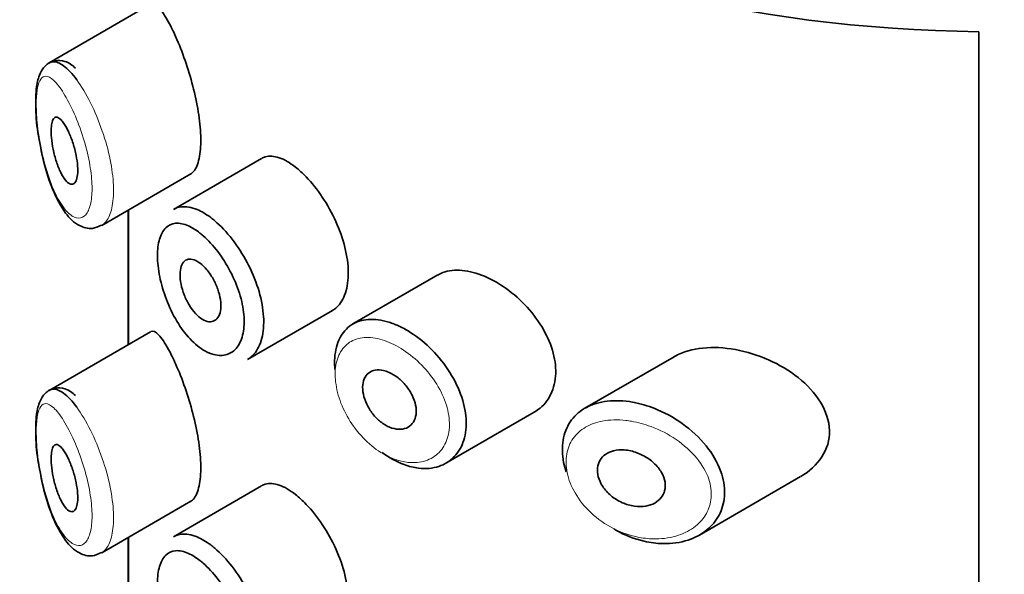
# Model space of a CAD drawing. Units: millimetres. Extents: x 0 to 2413, y 0 to 2744.
# Drawn here: x 506 to 521, y 946 to 954 of the extents above; entities that cross this region are included whole.
import ezdxf
from ezdxf import colors
from ezdxf.entities.mleader import LeaderData, LeaderLine
from ezdxf.math import Vec2, Vec3

# ---------------------------------------------------------------- set-up
doc = ezdxf.new("R2010")
doc.units = ezdxf.units.MM
doc.layers.add('DV5_Défaut', color=7, linetype='Continuous')
doc.layers.add('Défaut', color=7, linetype='Continuous')

# ---------------------------------------------------------------- blocks, each defined once
blk = doc.blocks.new('_DOT')
at = {"color": 0}
blk.add_line((0, 0), (-1, 0), dxfattribs=at)
at = {"color": 0, "const_width": 0.333}
blk.add_lwpolyline([(-0.1665, 0, 1), (0.1665, 0, 1)], format="xyb", close=True, dxfattribs=at)
blk = doc.blocks.new('SE4')
at = {"layer": 'DV5_Défaut', "color": 7, "linetype": 'Continuous', "lineweight": 35}
for p, q in [((508.306, 954.287), (506.786, 953.409)), ((520.703, 897.539), (520.703, 953.877)), ((520.703, 953.877), (520.703, 897.539)), ((509.968, 951.981), (508.648, 951.219)), ((507.575, 950.978), (508.91, 951.749)), ((507.972, 951.208), (507.972, 949.195)), ((507.975, 951.209), (507.975, 949.197)), ((507.975, 949.197), (507.975, 951.209)), ((512.604, 950.237), (511.335, 949.504)), ((509.757, 948.972), (511.026, 949.705)), ((508.306, 949.388), (506.786, 948.51)), ((516.142, 949.013), (514.808, 948.243)), ((512.727, 947.42), (514.047, 948.183)), ((516.521, 946.345), (518.036, 947.22)), ((509.968, 947.082), (508.648, 946.32)), ((507.575, 946.079), (508.91, 946.85)), ((507.972, 946.309), (507.972, 944.296)), ((507.975, 946.31), (507.975, 944.298)), ((507.975, 944.298), (507.975, 946.31))]:
    blk.add_line(p, q, dxfattribs=at)
blk.add_ellipse((520.972, 961.381), major_axis=(-13, 0), ratio=0.57735, start_param=0.020716, end_param=1.55008, dxfattribs=at)
blk.add_ellipse((520.972, 961.381), major_axis=(-13, 0), ratio=0.57735, start_param=0.020716, end_param=1.55008, dxfattribs=at)
for points, knots in [([(508.575, 954.019), (508.521, 954.118), (508.47, 954.194), (508.426, 954.24), (508.381, 954.286), (508.342, 954.305), (508.311, 954.29), (508.31, 954.289), (508.308, 954.288), (508.307, 954.288)], [0, 0, 0, 0, 0.489383, 0.489383, 0.489383, 0.97962, 0.97962, 0.97962, 1, 1, 1, 1]), ([(508.903, 951.745), (508.925, 951.757), (508.944, 951.776), (508.962, 951.801), (508.996, 951.849), (509.022, 951.923), (509.038, 952.015), (509.053, 952.101), (509.059, 952.205), (509.056, 952.32), (509.052, 952.431), (509.04, 952.554), (509.02, 952.68), (509, 952.805), (508.971, 952.937), (508.938, 953.064), (508.904, 953.195), (508.864, 953.326), (508.822, 953.446), (508.778, 953.574), (508.73, 953.694), (508.683, 953.798), (508.647, 953.881), (508.61, 953.956), (508.575, 954.019)], [0, 0, 0, 0, 0.075635, 0.075635, 0.075635, 0.218685, 0.218685, 0.218685, 0.35145, 0.35145, 0.35145, 0.479918, 0.479918, 0.479918, 0.608987, 0.608987, 0.608987, 0.743076, 0.743076, 0.743076, 0.886568, 0.886568, 0.886568, 1, 1, 1, 1]), ([(507.182, 953.332), (507.13, 953.378), (507.054, 953.438), (506.864, 953.46), (506.719, 953.373), (506.635, 953.233), (506.589, 953.043), (506.581, 952.736), (506.602, 952.439), (506.632, 952.298), (506.634, 952.287)], [0, 0, 0, 0, 0.14625, 0.250007, 0.361804, 0.459977, 0.606389, 0.792868, 0.985742, 1, 1, 1, 1]), ([(506.789, 953.411), (506.807, 953.422), (506.827, 953.427), (506.848, 953.428), (506.894, 953.43), (506.948, 953.408), (507.004, 953.366), (507.065, 953.32), (507.132, 953.248), (507.2, 953.156)], [0, 0, 0, 0, 0.178106, 0.178106, 0.178106, 0.571573, 0.571573, 0.571573, 1, 1, 1, 1]), ([(507.009, 952.503), (507.032, 952.468), (507.057, 952.424), (507.08, 952.374), (507.103, 952.324), (507.125, 952.266), (507.145, 952.205), (507.163, 952.148), (507.179, 952.087), (507.191, 952.027), (507.202, 951.972), (507.21, 951.917), (507.213, 951.866), (507.216, 951.819), (507.216, 951.775), (507.212, 951.738), (507.208, 951.701), (507.201, 951.67), (507.19, 951.647), (507.18, 951.623), (507.166, 951.607), (507.151, 951.599), (507.135, 951.591), (507.116, 951.592), (507.096, 951.6), (507.075, 951.61), (507.053, 951.629), (507.031, 951.656), (507.007, 951.685), (506.983, 951.724), (506.961, 951.77), (506.938, 951.817), (506.915, 951.873), (506.896, 951.932), (506.877, 951.991), (506.86, 952.054), (506.848, 952.118), (506.836, 952.176), (506.827, 952.236), (506.822, 952.291), (506.818, 952.341), (506.816, 952.388), (506.818, 952.429), (506.82, 952.467), (506.824, 952.5), (506.831, 952.526), (506.839, 952.553), (506.849, 952.572), (506.86, 952.584), (506.873, 952.597), (506.888, 952.601), (506.905, 952.597), (506.923, 952.593), (506.944, 952.58), (506.965, 952.558), (506.979, 952.543), (506.994, 952.524), (507.009, 952.503)], [0, 0, 0, 0, 0.059515, 0.059515, 0.059515, 0.119219, 0.119219, 0.119219, 0.175762, 0.175762, 0.175762, 0.227805, 0.227805, 0.227805, 0.27664, 0.27664, 0.27664, 0.324401, 0.324401, 0.324401, 0.373178, 0.373178, 0.373178, 0.424681, 0.424681, 0.424681, 0.479997, 0.479997, 0.479997, 0.539117, 0.539117, 0.539117, 0.600288, 0.600288, 0.600288, 0.659949, 0.659949, 0.659949, 0.714588, 0.714588, 0.714588, 0.763723, 0.763723, 0.763723, 0.8101, 0.8101, 0.8101, 0.857244, 0.857244, 0.857244, 0.907879, 0.907879, 0.907879, 0.963344, 0.963344, 0.963344, 1, 1, 1, 1]), ([(506.634, 952.287), (506.658, 952.151), (506.706, 951.895), (506.841, 951.483), (507.015, 951.163), (507.201, 950.975), (507.419, 950.911), (507.52, 950.959), (507.569, 950.983)], [0, 0, 0, 0, 0.162899, 0.359537, 0.587825, 0.776016, 0.90729, 1, 1, 1, 1]), ([(510.475, 951.851), (510.39, 951.918), (510.306, 951.966), (510.23, 951.992), (510.153, 952.018), (510.082, 952.022), (510.022, 952.004), (510.004, 951.999), (509.987, 951.991), (509.97, 951.982)], [0, 0, 0, 0, 0.435773, 0.435773, 0.435773, 0.871407, 0.871407, 0.871407, 1, 1, 1, 1]), ([(511.025, 949.704), (511.049, 949.718), (511.071, 949.735), (511.092, 949.754), (511.148, 949.807), (511.193, 949.881), (511.222, 949.97), (511.251, 950.059), (511.266, 950.165), (511.265, 950.28), (511.264, 950.394), (511.246, 950.521), (511.214, 950.649), (511.183, 950.777), (511.136, 950.91), (511.078, 951.037), (511.021, 951.164), (510.951, 951.288), (510.876, 951.401), (510.8, 951.514), (510.718, 951.617), (510.635, 951.704), (510.582, 951.759), (510.528, 951.809), (510.475, 951.851)], [0, 0, 0, 0, 0.0533783, 0.0533783, 0.0533783, 0.1960675, 0.1960675, 0.1960675, 0.3386736, 0.3386736, 0.3386736, 0.4813536, 0.4813536, 0.4813536, 0.6240336, 0.6240336, 0.6240336, 0.7666356, 0.7666356, 0.7666356, 0.9093101, 0.9093101, 0.9093101, 1, 1, 1, 1]), ([(508.649, 951.219), (508.685, 951.24), (508.724, 951.253), (508.767, 951.257), (508.837, 951.265), (508.918, 951.251), (509.002, 951.216), (509.067, 951.188), (509.137, 951.148), (509.206, 951.096)], [0, 0, 0, 0, 0.252354, 0.252354, 0.252354, 0.672259, 0.672259, 0.672259, 1, 1, 1, 1]), ([(509.044, 950.864), (508.986, 950.909), (508.929, 950.945), (508.874, 950.97), (508.805, 951.001), (508.738, 951.015), (508.68, 951.01), (508.623, 951.005), (508.573, 950.982), (508.532, 950.942), (508.492, 950.902), (508.46, 950.845), (508.439, 950.774), (508.418, 950.704), (508.407, 950.618), (508.408, 950.523), (508.408, 950.427), (508.42, 950.32), (508.442, 950.21), (508.465, 950.098), (508.499, 949.981), (508.542, 949.87), (508.586, 949.757), (508.639, 949.646), (508.699, 949.546), (508.759, 949.446), (508.827, 949.355), (508.897, 949.28), (508.968, 949.205), (509.043, 949.144), (509.117, 949.102), (509.162, 949.076), (509.208, 949.057), (509.252, 949.046), (509.322, 949.027), (509.39, 949.028), (509.449, 949.047), (509.508, 949.066), (509.561, 949.104), (509.602, 949.158), (509.643, 949.211), (509.673, 949.282), (509.69, 949.365), (509.707, 949.447), (509.711, 949.543), (509.702, 949.644), (509.693, 949.745), (509.67, 949.855), (509.635, 949.964), (509.601, 950.073), (509.554, 950.184), (509.499, 950.289), (509.444, 950.395), (509.379, 950.497), (509.311, 950.586), (509.242, 950.677), (509.167, 950.758), (509.093, 950.823), (509.077, 950.837), (509.06, 950.851), (509.044, 950.864)], [0, 0, 0, 0, 0.042565, 0.042565, 0.042565, 0.097393, 0.097393, 0.097393, 0.150242, 0.150242, 0.150242, 0.202465, 0.202465, 0.202465, 0.25461, 0.25461, 0.25461, 0.307649, 0.307649, 0.307649, 0.361815, 0.361815, 0.361815, 0.416544, 0.416544, 0.416544, 0.471245, 0.471245, 0.471245, 0.526056, 0.526056, 0.526056, 0.559633, 0.559633, 0.559633, 0.613191, 0.613191, 0.613191, 0.666487, 0.666487, 0.666487, 0.719576, 0.719576, 0.719576, 0.772566, 0.772566, 0.772566, 0.825637, 0.825637, 0.825637, 0.879042, 0.879042, 0.879042, 0.933072, 0.933072, 0.933072, 0.987814, 0.987814, 0.987814, 1, 1, 1, 1]), ([(509.206, 951.096), (509.226, 951.081), (509.246, 951.065), (509.266, 951.048), (509.354, 950.973), (509.444, 950.878), (509.527, 950.772), (509.609, 950.667), (509.686, 950.547), (509.752, 950.422), (509.817, 950.299), (509.873, 950.167), (509.914, 950.038), (509.954, 949.909), (509.982, 949.779), (509.993, 949.658), (510.004, 949.538), (509.999, 949.424), (509.979, 949.326), (509.958, 949.228), (509.922, 949.142), (509.874, 949.077), (509.84, 949.033), (509.8, 948.997), (509.755, 948.971)], [0, 0, 0, 0, 0.032589, 0.032589, 0.032589, 0.179265, 0.179265, 0.179265, 0.324649, 0.324649, 0.324649, 0.469062, 0.469062, 0.469062, 0.613103, 0.613103, 0.613103, 0.757082, 0.757082, 0.757082, 0.901046, 0.901046, 0.901046, 1, 1, 1, 1]), ([(509.046, 950.413), (509.081, 950.387), (509.116, 950.353), (509.149, 950.313), (509.182, 950.274), (509.213, 950.228), (509.241, 950.179), (509.268, 950.13), (509.292, 950.077), (509.311, 950.025), (509.33, 949.973), (509.343, 949.919), (509.351, 949.869), (509.358, 949.82), (509.36, 949.772), (509.356, 949.729), (509.352, 949.687), (509.341, 949.65), (509.326, 949.62), (509.31, 949.59), (509.289, 949.567), (509.264, 949.554), (509.239, 949.539), (509.21, 949.534), (509.179, 949.537), (509.147, 949.541), (509.113, 949.554), (509.079, 949.574), (509.045, 949.595), (509.01, 949.625), (508.976, 949.661), (508.943, 949.697), (508.911, 949.741), (508.883, 949.788), (508.854, 949.835), (508.829, 949.888), (508.808, 949.941), (508.788, 949.993), (508.772, 950.048), (508.761, 950.1), (508.751, 950.152), (508.746, 950.202), (508.746, 950.247), (508.747, 950.292), (508.753, 950.333), (508.764, 950.366), (508.775, 950.399), (508.792, 950.426), (508.813, 950.444), (508.833, 950.463), (508.859, 950.473), (508.887, 950.475), (508.916, 950.477), (508.948, 950.469), (508.981, 950.454), (509.002, 950.443), (509.024, 950.43), (509.046, 950.413)], [0, 0, 0, 0, 0.054135, 0.054135, 0.054135, 0.10829, 0.10829, 0.10829, 0.162155, 0.162155, 0.162155, 0.21566, 0.21566, 0.21566, 0.26894, 0.26894, 0.26894, 0.322132, 0.322132, 0.322132, 0.375363, 0.375363, 0.375363, 0.428763, 0.428763, 0.428763, 0.482472, 0.482472, 0.482472, 0.536578, 0.536578, 0.536578, 0.591006, 0.591006, 0.591006, 0.645443, 0.645443, 0.645443, 0.699447, 0.699447, 0.699447, 0.752756, 0.752756, 0.752756, 0.805545, 0.805545, 0.805545, 0.858337, 0.858337, 0.858337, 0.911642, 0.911642, 0.911642, 0.965627, 0.965627, 0.965627, 1, 1, 1, 1]), ([(513.304, 950.218), (513.19, 950.266), (513.076, 950.296), (512.97, 950.305), (512.865, 950.315), (512.766, 950.304), (512.681, 950.273), (512.654, 950.263), (512.628, 950.25), (512.604, 950.236)], [0, 0, 0, 0, 0.430974, 0.430974, 0.430974, 0.862193, 0.862193, 0.862193, 1, 1, 1, 1]), ([(514.049, 948.184), (514.079, 948.202), (514.108, 948.222), (514.135, 948.244), (514.212, 948.308), (514.273, 948.392), (514.313, 948.489), (514.352, 948.583), (514.372, 948.692), (514.37, 948.807), (514.368, 948.918), (514.346, 949.038), (514.306, 949.156), (514.265, 949.274), (514.206, 949.394), (514.133, 949.507), (514.059, 949.622), (513.968, 949.732), (513.869, 949.83), (513.768, 949.93), (513.655, 950.02), (513.541, 950.092), (513.463, 950.142), (513.383, 950.184), (513.304, 950.218)], [0, 0, 0, 0, 0.051343, 0.051343, 0.051343, 0.196841, 0.196841, 0.196841, 0.338475, 0.338475, 0.338475, 0.476625, 0.476625, 0.476625, 0.614744, 0.614744, 0.614744, 0.756149, 0.756149, 0.756149, 0.901352, 0.901352, 0.901352, 1, 1, 1, 1]), ([(511.064, 948.821), (511.06, 948.868), (511.058, 948.913), (511.06, 948.957), (511.063, 949.069), (511.085, 949.173), (511.123, 949.26), (511.161, 949.346), (511.216, 949.418), (511.285, 949.47), (511.353, 949.522), (511.437, 949.556), (511.529, 949.568), (511.621, 949.58), (511.725, 949.571), (511.831, 949.543), (511.885, 949.528), (511.941, 949.509), (511.996, 949.484)], [0, 0, 0, 0, 0.079983, 0.079983, 0.079983, 0.284274, 0.284274, 0.284274, 0.488523, 0.488523, 0.488523, 0.692703, 0.692703, 0.692703, 0.897057, 0.897057, 0.897057, 1, 1, 1, 1]), ([(511.996, 949.484), (512.051, 949.461), (512.106, 949.432), (512.16, 949.399), (512.271, 949.333), (512.381, 949.248), (512.481, 949.151), (512.582, 949.054), (512.677, 948.942), (512.756, 948.824), (512.834, 948.706), (512.9, 948.579), (512.946, 948.454), (512.992, 948.33), (513.02, 948.204), (513.028, 948.087), (513.035, 947.972), (513.023, 947.862), (512.994, 947.765), (512.964, 947.67), (512.915, 947.585), (512.852, 947.519), (512.788, 947.452), (512.708, 947.402), (512.619, 947.373), (512.528, 947.343), (512.424, 947.334), (512.317, 947.346), (512.247, 947.355), (512.173, 947.373), (512.1, 947.4), (511.989, 947.44), (511.877, 947.502), (511.771, 947.581)], [0, 0, 0, 0, 0.048444, 0.048444, 0.048444, 0.147877, 0.147877, 0.147877, 0.24809, 0.24809, 0.24809, 0.348085, 0.348085, 0.348085, 0.446558, 0.446558, 0.446558, 0.543254, 0.543254, 0.543254, 0.639412, 0.639412, 0.639412, 0.736673, 0.736673, 0.736673, 0.835732, 0.835732, 0.835732, 0.900881, 0.900881, 0.900881, 1, 1, 1, 1]), ([(508.575, 949.12), (508.521, 949.219), (508.47, 949.295), (508.426, 949.341), (508.381, 949.387), (508.342, 949.406), (508.311, 949.391), (508.31, 949.39), (508.308, 949.389), (508.307, 949.389)], [0, 0, 0, 0, 0.489383, 0.489383, 0.489383, 0.97962, 0.97962, 0.97962, 1, 1, 1, 1]), ([(517.06, 949.12), (516.725, 949.182), (516.4, 949.155), (516.151, 949.018), (516.146, 949.015), (516.141, 949.012)], [0, 0, 0, 0, 0.979277, 0.979277, 1, 1, 1, 1]), ([(508.903, 946.846), (508.925, 946.858), (508.944, 946.877), (508.962, 946.902), (508.996, 946.95), (509.022, 947.024), (509.038, 947.116), (509.053, 947.202), (509.059, 947.307), (509.056, 947.421), (509.052, 947.532), (509.04, 947.655), (509.02, 947.781), (509, 947.906), (508.971, 948.038), (508.938, 948.165), (508.904, 948.296), (508.864, 948.427), (508.822, 948.547), (508.778, 948.675), (508.73, 948.795), (508.683, 948.899), (508.647, 948.982), (508.61, 949.057), (508.575, 949.12)], [0, 0, 0, 0, 0.075635, 0.075635, 0.075635, 0.218685, 0.218685, 0.218685, 0.35145, 0.35145, 0.35145, 0.479918, 0.479918, 0.479918, 0.608987, 0.608987, 0.608987, 0.743076, 0.743076, 0.743076, 0.886568, 0.886568, 0.886568, 1, 1, 1, 1]), ([(518.039, 947.222), (518.296, 947.369), (518.476, 947.624), (518.461, 948.198), (518.268, 948.488), (517.733, 948.913), (517.395, 949.059), (517.06, 949.12)], [0, 0, 0, 0, 0.332999, 0.332999, 0.6665, 0.6665, 1, 1, 1, 1]), ([(511.875, 948.78), (511.92, 948.76), (511.966, 948.732), (512.009, 948.698), (512.052, 948.664), (512.094, 948.624), (512.13, 948.579), (512.165, 948.535), (512.197, 948.486), (512.221, 948.437), (512.245, 948.388), (512.263, 948.337), (512.273, 948.288), (512.282, 948.239), (512.284, 948.192), (512.279, 948.149), (512.273, 948.107), (512.259, 948.068), (512.239, 948.036), (512.219, 948.004), (512.192, 947.978), (512.16, 947.959), (512.128, 947.941), (512.089, 947.93), (512.049, 947.928), (512.007, 947.926), (511.963, 947.932), (511.918, 947.947), (511.872, 947.962), (511.826, 947.986), (511.782, 948.016), (511.738, 948.046), (511.696, 948.084), (511.658, 948.126), (511.621, 948.168), (511.588, 948.216), (511.561, 948.265), (511.534, 948.314), (511.513, 948.365), (511.499, 948.415), (511.486, 948.465), (511.479, 948.514), (511.48, 948.559), (511.48, 948.604), (511.489, 948.647), (511.504, 948.682), (511.519, 948.718), (511.541, 948.748), (511.569, 948.77), (511.596, 948.792), (511.63, 948.807), (511.668, 948.814), (511.705, 948.82), (511.748, 948.818), (511.791, 948.808), (511.818, 948.802), (511.847, 948.793), (511.875, 948.78)], [0, 0, 0, 0, 0.05445, 0.05445, 0.05445, 0.108906, 0.108906, 0.108906, 0.16325, 0.16325, 0.16325, 0.217041, 0.217041, 0.217041, 0.270141, 0.270141, 0.270141, 0.322866, 0.322866, 0.322866, 0.375778, 0.375778, 0.375778, 0.429304, 0.429304, 0.429304, 0.483472, 0.483472, 0.483472, 0.537947, 0.537947, 0.537947, 0.592305, 0.592305, 0.592305, 0.646293, 0.646293, 0.646293, 0.699896, 0.699896, 0.699896, 0.753228, 0.753228, 0.753228, 0.806432, 0.806432, 0.806432, 0.859636, 0.859636, 0.859636, 0.912968, 0.912968, 0.912968, 0.966568, 0.966568, 0.966568, 1, 1, 1, 1]), ([(507.182, 948.433), (507.13, 948.479), (507.054, 948.539), (506.864, 948.561), (506.719, 948.474), (506.635, 948.334), (506.589, 948.144), (506.581, 947.837), (506.602, 947.54), (506.632, 947.399), (506.634, 947.388)], [0, 0, 0, 0, 0.14625, 0.250007, 0.361804, 0.459977, 0.606389, 0.792868, 0.985742, 1, 1, 1, 1]), ([(506.789, 948.512), (506.807, 948.523), (506.827, 948.528), (506.848, 948.529), (506.894, 948.531), (506.948, 948.509), (507.004, 948.467), (507.065, 948.421), (507.132, 948.349), (507.2, 948.257)], [0, 0, 0, 0, 0.178106, 0.178106, 0.178106, 0.571573, 0.571573, 0.571573, 1, 1, 1, 1]), ([(514.526, 947.289), (514.51, 947.337), (514.497, 947.386), (514.488, 947.433), (514.465, 947.548), (514.463, 947.662), (514.48, 947.765), (514.497, 947.866), (514.534, 947.96), (514.587, 948.039), (514.641, 948.119), (514.713, 948.186), (514.798, 948.237), (514.885, 948.289), (514.988, 948.325), (515.098, 948.342), (515.215, 948.361), (515.343, 948.361), (515.473, 948.342), (515.504, 948.337), (515.537, 948.331), (515.569, 948.324)], [0, 0, 0, 0, 0.072553, 0.072553, 0.072553, 0.246849, 0.246849, 0.246849, 0.41743, 0.41743, 0.41743, 0.589231, 0.589231, 0.589231, 0.76685, 0.76685, 0.76685, 0.954466, 0.954466, 0.954466, 1, 1, 1, 1]), ([(515.569, 948.324), (515.677, 948.301), (515.787, 948.266), (515.894, 948.221), (516.041, 948.158), (516.185, 948.075), (516.314, 947.976), (516.445, 947.877), (516.564, 947.759), (516.658, 947.633), (516.745, 947.515), (516.814, 947.386), (516.854, 947.258), (516.889, 947.145), (516.903, 947.029), (516.895, 946.921), (516.887, 946.822), (516.859, 946.727), (516.815, 946.643), (516.77, 946.559), (516.708, 946.484), (516.634, 946.423), (516.553, 946.357), (516.457, 946.305), (516.352, 946.27), (516.236, 946.232), (516.107, 946.214), (515.975, 946.217), (515.883, 946.219), (515.788, 946.231), (515.693, 946.253), (515.549, 946.286), (515.403, 946.343), (515.268, 946.42), (515.258, 946.425), (515.248, 946.431), (515.239, 946.437)], [0, 0, 0, 0, 0.077236, 0.077236, 0.077236, 0.18336, 0.18336, 0.18336, 0.290203, 0.290203, 0.290203, 0.389644, 0.389644, 0.389644, 0.477369, 0.477369, 0.477369, 0.557807, 0.557807, 0.557807, 0.638691, 0.638691, 0.638691, 0.726007, 0.726007, 0.726007, 0.822699, 0.822699, 0.822699, 0.88979, 0.88979, 0.88979, 0.992673, 0.992673, 0.992673, 1, 1, 1, 1]), ([(507.009, 947.604), (507.032, 947.569), (507.057, 947.525), (507.08, 947.475), (507.103, 947.425), (507.125, 947.367), (507.145, 947.306), (507.163, 947.249), (507.179, 947.188), (507.191, 947.128), (507.202, 947.073), (507.21, 947.018), (507.213, 946.967), (507.216, 946.92), (507.216, 946.876), (507.212, 946.839), (507.208, 946.802), (507.201, 946.771), (507.19, 946.748), (507.18, 946.724), (507.166, 946.708), (507.151, 946.7), (507.135, 946.692), (507.116, 946.693), (507.096, 946.701), (507.075, 946.711), (507.053, 946.73), (507.031, 946.757), (507.007, 946.786), (506.983, 946.825), (506.961, 946.871), (506.938, 946.918), (506.915, 946.974), (506.896, 947.033), (506.877, 947.092), (506.86, 947.155), (506.848, 947.219), (506.836, 947.277), (506.827, 947.337), (506.822, 947.392), (506.818, 947.442), (506.816, 947.489), (506.818, 947.53), (506.82, 947.568), (506.824, 947.601), (506.831, 947.627), (506.839, 947.654), (506.849, 947.673), (506.86, 947.685), (506.873, 947.698), (506.888, 947.702), (506.905, 947.698), (506.923, 947.694), (506.944, 947.681), (506.965, 947.659), (506.979, 947.644), (506.994, 947.625), (507.009, 947.604)], [0, 0, 0, 0, 0.059515, 0.059515, 0.059515, 0.119219, 0.119219, 0.119219, 0.175762, 0.175762, 0.175762, 0.227805, 0.227805, 0.227805, 0.27664, 0.27664, 0.27664, 0.324401, 0.324401, 0.324401, 0.373178, 0.373178, 0.373178, 0.424681, 0.424681, 0.424681, 0.479997, 0.479997, 0.479997, 0.539117, 0.539117, 0.539117, 0.600288, 0.600288, 0.600288, 0.659949, 0.659949, 0.659949, 0.714588, 0.714588, 0.714588, 0.763723, 0.763723, 0.763723, 0.8101, 0.8101, 0.8101, 0.857244, 0.857244, 0.857244, 0.907879, 0.907879, 0.907879, 0.963344, 0.963344, 0.963344, 1, 1, 1, 1]), ([(515.494, 947.604), (515.555, 947.59), (515.618, 947.567), (515.676, 947.536), (515.735, 947.506), (515.791, 947.467), (515.839, 947.422), (515.885, 947.38), (515.925, 947.331), (515.954, 947.28), (515.98, 947.233), (515.998, 947.184), (516.006, 947.136), (516.012, 947.092), (516.01, 947.049), (516, 947.009), (515.99, 946.971), (515.972, 946.935), (515.947, 946.905), (515.922, 946.873), (515.89, 946.846), (515.853, 946.825), (515.813, 946.803), (515.766, 946.787), (515.718, 946.779), (515.664, 946.77), (515.607, 946.769), (515.549, 946.777), (515.488, 946.786), (515.425, 946.804), (515.365, 946.83), (515.306, 946.857), (515.248, 946.893), (515.197, 946.935), (515.149, 946.975), (515.106, 947.023), (515.073, 947.073), (515.043, 947.119), (515.02, 947.169), (515.007, 947.218), (514.994, 947.264), (514.991, 947.31), (514.996, 947.353), (515.001, 947.394), (515.014, 947.433), (515.034, 947.467), (515.054, 947.501), (515.083, 947.53), (515.116, 947.553), (515.151, 947.578), (515.192, 947.596), (515.237, 947.607), (515.285, 947.618), (515.338, 947.622), (515.392, 947.619), (515.426, 947.617), (515.46, 947.612), (515.494, 947.604)], [0, 0, 0, 0, 0.060716, 0.060716, 0.060716, 0.121568, 0.121568, 0.121568, 0.179922, 0.179922, 0.179922, 0.232679, 0.232679, 0.232679, 0.280567, 0.280567, 0.280567, 0.326857, 0.326857, 0.326857, 0.374918, 0.374918, 0.374918, 0.427078, 0.427078, 0.427078, 0.484114, 0.484114, 0.484114, 0.54468, 0.54468, 0.54468, 0.605515, 0.605515, 0.605515, 0.66322, 0.66322, 0.66322, 0.716362, 0.716362, 0.716362, 0.765816, 0.765816, 0.765816, 0.813612, 0.813612, 0.813612, 0.861897, 0.861897, 0.861897, 0.912499, 0.912499, 0.912499, 0.966706, 0.966706, 0.966706, 1, 1, 1, 1]), ([(506.634, 947.388), (506.658, 947.252), (506.706, 946.996), (506.841, 946.584), (507.015, 946.264), (507.201, 946.076), (507.419, 946.012), (507.52, 946.06), (507.569, 946.085)], [0, 0, 0, 0, 0.162899, 0.359537, 0.587825, 0.776016, 0.90729, 1, 1, 1, 1]), ([(510.475, 946.952), (510.39, 947.019), (510.306, 947.067), (510.23, 947.093), (510.153, 947.119), (510.082, 947.123), (510.022, 947.105), (510.004, 947.1), (509.987, 947.092), (509.97, 947.083)], [0, 0, 0, 0, 0.435773, 0.435773, 0.435773, 0.871407, 0.871407, 0.871407, 1, 1, 1, 1]), ([(511.025, 944.805), (511.049, 944.819), (511.071, 944.836), (511.092, 944.855), (511.148, 944.908), (511.193, 944.982), (511.222, 945.071), (511.251, 945.16), (511.266, 945.266), (511.265, 945.381), (511.264, 945.495), (511.246, 945.622), (511.214, 945.75), (511.183, 945.878), (511.136, 946.011), (511.078, 946.138), (511.021, 946.265), (510.951, 946.389), (510.876, 946.502), (510.8, 946.615), (510.718, 946.718), (510.635, 946.805), (510.582, 946.86), (510.528, 946.91), (510.475, 946.952)], [0, 0, 0, 0, 0.0533783, 0.0533783, 0.0533783, 0.1960675, 0.1960675, 0.1960675, 0.3386736, 0.3386736, 0.3386736, 0.4813536, 0.4813536, 0.4813536, 0.6240336, 0.6240336, 0.6240336, 0.7666356, 0.7666356, 0.7666356, 0.9093101, 0.9093101, 0.9093101, 1, 1, 1, 1]), ([(508.649, 946.32), (508.685, 946.341), (508.724, 946.354), (508.767, 946.358), (508.837, 946.366), (508.918, 946.352), (509.002, 946.317), (509.067, 946.289), (509.137, 946.249), (509.206, 946.197)], [0, 0, 0, 0, 0.252354, 0.252354, 0.252354, 0.672259, 0.672259, 0.672259, 1, 1, 1, 1]), ([(509.044, 945.965), (508.986, 946.01), (508.929, 946.046), (508.874, 946.071), (508.805, 946.102), (508.738, 946.116), (508.68, 946.111), (508.623, 946.106), (508.573, 946.083), (508.532, 946.043), (508.492, 946.003), (508.46, 945.946), (508.439, 945.875), (508.418, 945.805), (508.407, 945.719), (508.408, 945.624), (508.408, 945.528), (508.42, 945.421), (508.442, 945.311), (508.465, 945.199), (508.499, 945.082), (508.542, 944.971), (508.586, 944.858), (508.639, 944.747), (508.699, 944.647), (508.759, 944.547), (508.827, 944.456), (508.897, 944.382), (508.968, 944.306), (509.043, 944.245), (509.117, 944.203), (509.162, 944.177), (509.208, 944.158), (509.252, 944.147), (509.322, 944.128), (509.39, 944.129), (509.449, 944.148), (509.508, 944.167), (509.561, 944.205), (509.602, 944.259), (509.643, 944.312), (509.673, 944.383), (509.69, 944.466), (509.707, 944.548), (509.711, 944.644), (509.702, 944.745), (509.693, 944.846), (509.67, 944.956), (509.635, 945.065), (509.601, 945.174), (509.554, 945.286), (509.499, 945.39), (509.444, 945.496), (509.379, 945.598), (509.311, 945.687), (509.242, 945.778), (509.167, 945.859), (509.093, 945.924), (509.077, 945.938), (509.06, 945.952), (509.044, 945.965)], [0, 0, 0, 0, 0.042565, 0.042565, 0.042565, 0.097393, 0.097393, 0.097393, 0.150242, 0.150242, 0.150242, 0.202465, 0.202465, 0.202465, 0.25461, 0.25461, 0.25461, 0.307649, 0.307649, 0.307649, 0.361815, 0.361815, 0.361815, 0.416544, 0.416544, 0.416544, 0.471245, 0.471245, 0.471245, 0.526056, 0.526056, 0.526056, 0.559633, 0.559633, 0.559633, 0.613191, 0.613191, 0.613191, 0.666487, 0.666487, 0.666487, 0.719576, 0.719576, 0.719576, 0.772566, 0.772566, 0.772566, 0.825637, 0.825637, 0.825637, 0.879042, 0.879042, 0.879042, 0.933072, 0.933072, 0.933072, 0.987814, 0.987814, 0.987814, 1, 1, 1, 1]), ([(509.206, 946.197), (509.226, 946.182), (509.246, 946.166), (509.266, 946.149), (509.354, 946.074), (509.444, 945.979), (509.527, 945.873), (509.609, 945.768), (509.686, 945.648), (509.752, 945.523), (509.817, 945.4), (509.873, 945.268), (509.914, 945.139), (509.954, 945.01), (509.982, 944.88), (509.993, 944.759), (510.004, 944.639), (509.999, 944.525), (509.979, 944.427), (509.958, 944.329), (509.922, 944.243), (509.874, 944.178), (509.84, 944.134), (509.8, 944.098), (509.755, 944.072)], [0, 0, 0, 0, 0.032589, 0.032589, 0.032589, 0.179265, 0.179265, 0.179265, 0.324649, 0.324649, 0.324649, 0.469062, 0.469062, 0.469062, 0.613103, 0.613103, 0.613103, 0.757082, 0.757082, 0.757082, 0.901046, 0.901046, 0.901046, 1, 1, 1, 1])]:
    blk.add_open_spline(points, degree=3, knots=knots, dxfattribs=at)
at = {"layer": 'DV5_Défaut', "color": 7, "linetype": 'Continuous', "lineweight": 18}
for points, knots in [([(507.004, 952.957), (507.004, 952.957), (507.004, 952.957), (507.004, 952.957), (506.953, 953.039), (506.903, 953.104), (506.857, 953.147), (506.813, 953.189), (506.771, 953.212), (506.736, 953.212), (506.708, 953.212), (506.683, 953.197), (506.662, 953.168), (506.642, 953.139), (506.625, 953.095), (506.614, 953.037), (506.602, 952.98), (506.596, 952.907), (506.594, 952.824), (506.593, 952.734), (506.598, 952.629), (506.608, 952.52), (506.62, 952.396), (506.64, 952.263), (506.666, 952.135), (506.694, 951.997), (506.729, 951.86), (506.77, 951.738), (506.81, 951.615), (506.856, 951.502), (506.904, 951.408), (506.953, 951.314), (507.006, 951.236), (507.058, 951.182), (507.083, 951.155), (507.108, 951.134), (507.133, 951.119), (507.176, 951.091), (507.22, 951.081), (507.258, 951.09), (507.295, 951.099), (507.328, 951.125), (507.355, 951.169), (507.382, 951.211), (507.402, 951.271), (507.414, 951.343), (507.427, 951.416), (507.432, 951.504), (507.428, 951.6), (507.424, 951.7), (507.41, 951.811), (507.389, 951.923), (507.367, 952.044), (507.335, 952.17), (507.298, 952.289), (507.258, 952.418), (507.21, 952.543), (507.161, 952.654), (507.11, 952.77), (507.056, 952.873), (507.004, 952.957)], [0, 0, 0, 0, 0.000102, 0.000102, 0.000102, 0.060603, 0.060603, 0.060603, 0.119477, 0.119477, 0.119477, 0.165691, 0.165691, 0.165691, 0.21125, 0.21125, 0.21125, 0.256431, 0.256431, 0.256431, 0.30595, 0.30595, 0.30595, 0.362591, 0.362591, 0.362591, 0.423987, 0.423987, 0.423987, 0.485375, 0.485375, 0.485375, 0.546877, 0.546877, 0.546877, 0.576036, 0.576036, 0.576036, 0.627995, 0.627995, 0.627995, 0.677323, 0.677323, 0.677323, 0.72541, 0.72541, 0.72541, 0.773839, 0.773839, 0.773839, 0.824404, 0.824404, 0.824404, 0.8789, 0.8789, 0.8789, 0.938085, 0.938085, 0.938085, 1, 1, 1, 1]), ([(507.2, 953.156), (507.268, 953.062), (507.34, 952.944), (507.406, 952.812), (507.47, 952.684), (507.531, 952.539), (507.583, 952.39), (507.631, 952.25), (507.672, 952.104), (507.7, 951.962), (507.727, 951.83), (507.744, 951.699), (507.749, 951.581), (507.754, 951.467), (507.748, 951.362), (507.732, 951.274), (507.717, 951.187), (507.69, 951.114), (507.657, 951.061), (507.632, 951.023), (507.604, 950.995), (507.572, 950.977)], [0, 0, 0, 0, 0.16973, 0.16973, 0.16973, 0.333754, 0.333754, 0.333754, 0.48663, 0.48663, 0.48663, 0.629664, 0.629664, 0.629664, 0.766891, 0.766891, 0.766891, 0.902488, 0.902488, 0.902488, 1, 1, 1, 1]), ([(511.878, 949.228), (511.83, 949.248), (511.782, 949.264), (511.735, 949.276), (511.642, 949.3), (511.551, 949.307), (511.471, 949.296), (511.392, 949.285), (511.321, 949.257), (511.263, 949.214), (511.204, 949.171), (511.156, 949.11), (511.123, 949.037), (511.091, 948.964), (511.072, 948.877), (511.069, 948.783), (511.066, 948.689), (511.078, 948.585), (511.105, 948.48), (511.131, 948.375), (511.173, 948.266), (511.227, 948.163), (511.282, 948.058), (511.35, 947.957), (511.426, 947.867), (511.504, 947.776), (511.591, 947.694), (511.683, 947.628), (511.774, 947.562), (511.872, 947.51), (511.968, 947.477), (512.032, 947.455), (512.095, 947.44), (512.157, 947.433), (512.25, 947.423), (512.34, 947.432), (512.42, 947.457), (512.498, 947.483), (512.568, 947.525), (512.624, 947.582), (512.679, 947.638), (512.721, 947.71), (512.747, 947.79), (512.774, 947.871), (512.784, 947.964), (512.777, 948.061), (512.77, 948.16), (512.746, 948.265), (512.706, 948.368), (512.665, 948.473), (512.608, 948.579), (512.539, 948.677), (512.47, 948.776), (512.388, 948.869), (512.3, 948.951), (512.212, 949.031), (512.116, 949.102), (512.02, 949.157), (511.973, 949.184), (511.925, 949.208), (511.878, 949.228)], [0, 0, 0, 0, 0.027121, 0.027121, 0.027121, 0.081436, 0.081436, 0.081436, 0.134239, 0.134239, 0.134239, 0.187417, 0.187417, 0.187417, 0.240438, 0.240438, 0.240438, 0.29345, 0.29345, 0.29345, 0.346671, 0.346671, 0.346671, 0.400388, 0.400388, 0.400388, 0.454683, 0.454683, 0.454683, 0.509065, 0.509065, 0.509065, 0.544829, 0.544829, 0.544829, 0.599085, 0.599085, 0.599085, 0.652099, 0.652099, 0.652099, 0.704233, 0.704233, 0.704233, 0.756494, 0.756494, 0.756494, 0.809762, 0.809762, 0.809762, 0.864099, 0.864099, 0.864099, 0.918859, 0.918859, 0.918859, 0.973399, 0.973399, 0.973399, 1, 1, 1, 1]), ([(507.004, 948.058), (507.004, 948.058), (507.004, 948.058), (507.004, 948.058), (506.953, 948.14), (506.903, 948.205), (506.857, 948.248), (506.813, 948.29), (506.771, 948.313), (506.736, 948.313), (506.708, 948.313), (506.683, 948.298), (506.662, 948.269), (506.642, 948.24), (506.625, 948.196), (506.614, 948.138), (506.602, 948.081), (506.596, 948.008), (506.594, 947.925), (506.593, 947.835), (506.598, 947.73), (506.608, 947.621), (506.62, 947.497), (506.64, 947.364), (506.666, 947.236), (506.694, 947.098), (506.729, 946.962), (506.77, 946.839), (506.81, 946.716), (506.856, 946.603), (506.904, 946.509), (506.953, 946.415), (507.006, 946.337), (507.058, 946.283), (507.083, 946.256), (507.108, 946.235), (507.133, 946.22), (507.176, 946.192), (507.22, 946.182), (507.258, 946.191), (507.295, 946.2), (507.328, 946.227), (507.355, 946.27), (507.382, 946.312), (507.402, 946.372), (507.414, 946.444), (507.427, 946.517), (507.432, 946.606), (507.428, 946.701), (507.424, 946.801), (507.41, 946.912), (507.389, 947.025), (507.367, 947.145), (507.335, 947.271), (507.298, 947.39), (507.258, 947.519), (507.21, 947.644), (507.161, 947.755), (507.11, 947.871), (507.056, 947.974), (507.004, 948.058)], [0, 0, 0, 0, 0.000102, 0.000102, 0.000102, 0.060603, 0.060603, 0.060603, 0.119477, 0.119477, 0.119477, 0.165691, 0.165691, 0.165691, 0.21125, 0.21125, 0.21125, 0.256431, 0.256431, 0.256431, 0.30595, 0.30595, 0.30595, 0.362591, 0.362591, 0.362591, 0.423987, 0.423987, 0.423987, 0.485375, 0.485375, 0.485375, 0.546877, 0.546877, 0.546877, 0.576036, 0.576036, 0.576036, 0.627995, 0.627995, 0.627995, 0.677323, 0.677323, 0.677323, 0.72541, 0.72541, 0.72541, 0.773839, 0.773839, 0.773839, 0.824404, 0.824404, 0.824404, 0.8789, 0.8789, 0.8789, 0.938085, 0.938085, 0.938085, 1, 1, 1, 1]), ([(507.2, 948.257), (507.268, 948.163), (507.34, 948.045), (507.406, 947.913), (507.47, 947.785), (507.531, 947.64), (507.583, 947.491), (507.631, 947.351), (507.672, 947.205), (507.7, 947.063), (507.727, 946.931), (507.744, 946.8), (507.749, 946.682), (507.754, 946.568), (507.748, 946.463), (507.732, 946.375), (507.717, 946.288), (507.69, 946.215), (507.657, 946.162), (507.632, 946.124), (507.604, 946.096), (507.572, 946.078)], [0, 0, 0, 0, 0.16973, 0.16973, 0.16973, 0.333754, 0.333754, 0.333754, 0.48663, 0.48663, 0.48663, 0.629664, 0.629664, 0.629664, 0.766891, 0.766891, 0.766891, 0.902488, 0.902488, 0.902488, 1, 1, 1, 1]), ([(515.505, 948.048), (515.476, 948.053), (515.448, 948.058), (515.419, 948.061), (515.297, 948.075), (515.176, 948.072), (515.067, 948.05), (514.975, 948.033), (514.89, 948.002), (514.817, 947.959), (514.742, 947.915), (514.678, 947.857), (514.63, 947.789), (514.582, 947.722), (514.55, 947.642), (514.534, 947.557), (514.519, 947.47), (514.521, 947.374), (514.541, 947.278), (514.562, 947.177), (514.603, 947.073), (514.66, 946.975), (514.722, 946.868), (514.804, 946.767), (514.898, 946.679), (514.998, 946.585), (515.114, 946.504), (515.236, 946.442), (515.358, 946.381), (515.488, 946.336), (515.616, 946.311), (515.701, 946.295), (515.786, 946.287), (515.869, 946.288), (515.987, 946.288), (516.103, 946.307), (516.208, 946.342), (516.301, 946.373), (516.388, 946.419), (516.461, 946.477), (516.528, 946.53), (516.584, 946.594), (516.625, 946.667), (516.664, 946.738), (516.689, 946.819), (516.697, 946.902), (516.704, 946.993), (516.691, 947.09), (516.66, 947.184), (516.623, 947.292), (516.561, 947.398), (516.483, 947.494), (516.397, 947.599), (516.29, 947.694), (516.174, 947.774), (516.057, 947.854), (515.928, 947.92), (515.797, 947.969), (515.701, 948.005), (515.602, 948.032), (515.505, 948.048)], [0, 0, 0, 0, 0.013251, 0.013251, 0.013251, 0.070711, 0.070711, 0.070711, 0.118518, 0.118518, 0.118518, 0.167246, 0.167246, 0.167246, 0.215231, 0.215231, 0.215231, 0.264122, 0.264122, 0.264122, 0.315761, 0.315761, 0.315761, 0.371739, 0.371739, 0.371739, 0.431405, 0.431405, 0.431405, 0.491009, 0.491009, 0.491009, 0.529995, 0.529995, 0.529995, 0.585981, 0.585981, 0.585981, 0.636056, 0.636056, 0.636056, 0.681871, 0.681871, 0.681871, 0.726981, 0.726981, 0.726981, 0.776094, 0.776094, 0.776094, 0.832297, 0.832297, 0.832297, 0.893589, 0.893589, 0.893589, 0.955112, 0.955112, 0.955112, 1, 1, 1, 1])]:
    blk.add_open_spline(points, degree=3, knots=knots, dxfattribs=at)

msp = doc.modelspace()

# ---------------------------------------------------------------- block references
at = {"layer": 'Défaut'}
msp.add_blockref('SE4', (0, 0), dxfattribs=at)

# ---------------------------------------------------------------- leaders
at = {"layer": 'Défaut', "color": 7, "linetype": 'Continuous', "lineweight": 18}
ml = msp.add_multileader_mtext('Standard', dxfattribs=at)
ml.set_content('{\\pxsm0.9;\\fSolid Edge ISO|b1||i0||c0|p34;\\W1.;04/05/2021\\P}', color=256)
ml.set_leader_properties()
ml.set_arrow_properties(name='DOT')
ml.build(insert=Vec2(0, 0))
ml.multileader.update_dxf_attribs({"leader_type": 0, "dogleg_length": 0, "arrow_head_size": 12})
ctx = ml.context
ctx.base_point, ctx.char_height, ctx.arrow_head_size, ctx.landing_gap_size = Vec3(2325.44, 2736.546), 12, 12, 4.2
notes = []
notes.append((ctx, [(0, (0, 0, 0), (0, 0), (1, 0), 1, [])]))
ctx.mtext.insert = Vec3(2327.44, 2742.666)
for ctx, leaders in notes:
    for number, flags, end, landing, length, lines in leaders:
        leader = LeaderData()
        leader.index, (leader.has_last_leader_line, leader.has_dogleg_vector, leader.attachment_direction) = number, flags
        leader.last_leader_point, leader.dogleg_vector, leader.dogleg_length = Vec3(end), Vec3(landing), length
        for number, points, colour, breaks in lines:
            line = LeaderLine()
            line.index, line.vertices, line.color, line.breaks = number, Vec3.list(points), colors.encode_raw_color(colour), breaks
            leader.lines.append(line)
        ctx.leaders.append(leader)

doc.saveas('drawing.dxf')
